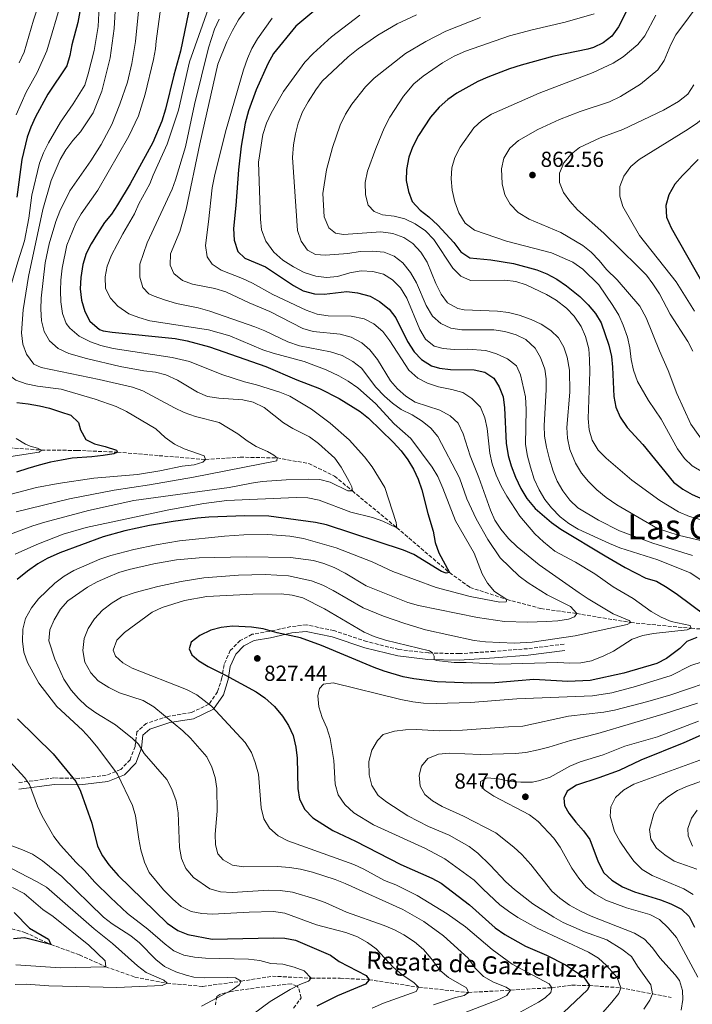
# Model space of a CAD drawing. Units: metres. Extents: x 658350 to 661810, y 4741820 to 4744212.
# Drawn here: x 660289 to 660599, y 4742744 to 4743197 of the extents above; entities that cross this region are included whole.
import ezdxf
from ezdxf.enums import TextEntityAlignment as Align

# ---------------------------------------------------------------- set-up
doc = ezdxf.new("R2010")
doc.units = ezdxf.units.M
doc.header["$MEASUREMENT"] = 0
doc.linetypes.add('DGN Style 3', pattern=[2.435891, 1.739922, -0.695969])
for name, color, linetype, lineweight in [('Acequia sin especificar', 4, 'Continuous', 0), ('Barranco lineal', 142, 'DGN Style 3', 13), ('Camino', 7, 'DGN Style 3', 0), ('Cota de punto acotado terreno', 7, 'Continuous', 0), ('Curva de nivel directora', 30, 'Continuous', 30), ('Curva de nivel intermedia', 30, 'Continuous', 0), ('Margen derecho', 7, 'Continuous', 0), ('Punto acotado terreno (símbolo)', 7, 'Continuous', 0), ('Texto de arroyo-regatas y barrancos', 142, 'Continuous', 0), ('Texto de Cauce (área) pequeño', 142, 'Continuous', 0), ('Texto de rotulación de espacio menor sin especificar', 7, 'Continuous', 0), ('Zona arbolada', 92, 'DGN Style 3', 0)]:
    doc.layers.add(name, color=color, linetype=linetype, lineweight=lineweight)
doc.styles.add('Style-Arial', font='arial.ttf')

# ---------------------------------------------------------------- blocks, each defined once
blk = doc.blocks.new('5PATER')
at = {"layer": 'Acequia sin especificar', "linetype": 'Continuous', "lineweight": 0}
h = blk.add_hatch(color=51, dxfattribs=at)
edge = h.paths.add_edge_path()
edge.add_ellipse((0, 0), major_axis=(-0.11, -0.111), ratio=0.999422, start_angle=0, end_angle=360)

msp = doc.modelspace()

# ---------------------------------------------------------------- linework, layer by layer
at = {"layer": 'Barranco lineal', "color": 142, "linetype": 'DGN Style 3', "lineweight": 13}
for points in [[(660217.08, 4742992.75, 757.75), (660240.22, 4742997.97, 760), (660267.64, 4743001.53, 765), (660281.64, 4743000, 768.24), (660298.88, 4742998.82, 770), (660315.28, 4742998.66, 772.11), (660333.94, 4742997.84, 775), (660353.09, 4742996.24, 777.67), (660374.47, 4742994.49, 780), (660390.37, 4742995.53, 782.11), (660407.42, 4742995.19, 785), (660422.04, 4742992.64, 786.69), (660433.89, 4742986.79, 788.85), (660442.11, 4742980, 790), (660462.57, 4742963.07, 795), (660486.81, 4742942.37, 800), (660496.25, 4742935.59, 802.47), (660513.24, 4742929.98, 805), (660528.95, 4742925.8, 808.08), (660545.43, 4742923.5, 810), (660570.4, 4742919.39, 815), (660598.15, 4742916.71, 820), (660611.74, 4742915.78, 825), (660615.66, 4742914.91, 825.72)], [(660285.16, 4742778.33, 772.74), (660291.26, 4742776.63, 773.38), (660303.24, 4742771.05, 775), (660316.4, 4742766.27, 777.72), (660328.5, 4742760.81, 780), (660341.92, 4742756.04, 783.03), (660356.75, 4742753.2, 785), (660373.19, 4742751.76, 787.93), (660390.87, 4742754.13, 790), (660405.24, 4742756.47, 792.52), (660423.17, 4742755.51, 795), (660436.53, 4742755.49, 797.82), (660449.78, 4742754.85, 800), (660472.63, 4742751.4, 805), (660495.56, 4742748.94, 810), (660533.98, 4742751.15, 820), (660543.13, 4742752.32, 822.93), (660551.26, 4742752.11, 825), (660565.76, 4742751.13, 830), (660580.34, 4742748.36, 835), (660588.97, 4742746.69, 838.55)]]:
    msp.add_polyline3d(points, dxfattribs=at)
at = {"layer": 'Camino', "color": 7, "linetype": 'DGN Style 3', "lineweight": 0}
msp.add_polyline3d([(660539.6, 4742909.46, 816.93), (660522.81, 4742907.33, 817.2), (660507.44, 4742906.1, 818.06), (660491.3, 4742905.04, 819.31), (660477.14, 4742905.35, 820.44), (660463.55, 4742906.93, 821.04), (660448.75, 4742910.61, 821.11), (660433.61, 4742915.64, 821.97), (660421.04, 4742918.29, 823.53), (660413.74, 4742917.51, 824.52), (660403.86, 4742915.32, 825.54), (660395.96, 4742913.95, 826.34), (660390.35, 4742911.15, 826.4), (660385.87, 4742906.51, 826.58), (660382.98, 4742899.97, 825.78), (660382.01, 4742893.87, 824.62), (660379.99, 4742887.46, 822.27), (660376.05, 4742881.8, 820.04), (660367.98, 4742877.92, 817.62), (660357.19, 4742876.16, 815.07), (660347.17, 4742872.9, 813.01), (660342.82, 4742869, 811.1), (660341.99, 4742862.29, 809.63), (660339.7, 4742856.18, 807.7), (660335.43, 4742851.68, 805.76), (660328.64, 4742849, 803.85), (660316.31, 4742847.59, 800.56), (660304.65, 4742847.78, 798.16), (660288.24, 4742845.65, 794.34)], dxfattribs=at)
at = {"layer": 'Curva de nivel directora', "color": 30, "linetype": 'Continuous', "lineweight": 30, "flags": 128}
for points, elevation in [([(660367.53, 4743204.86), (660362.93, 4743182.6), (660359.85, 4743171.59), (660356.09, 4743155.92), (660354.32, 4743150.39), (660350.24, 4743140.55), (660339.73, 4743121.42), (660333.91, 4743111.73), (660331.1, 4743107.54), (660327.97, 4743103.64), (660324.66, 4743098.55), (660321.74, 4743093.83), (660319.48, 4743089.38), (660317.97, 4743084.27), (660316.99, 4743078.32), (660316.66, 4743073.11), (660317.32, 4743067.81), (660318.83, 4743062.6), (660321.19, 4743058.22), (660325.66, 4743054.37), (660327.35, 4743053.77), (660331.39, 4743053.1), (660360.46, 4743050.23)], 800), ([(660425.22, 4743201.83), (660416.03, 4743194.15), (660405.79, 4743181.49), (660403.13, 4743176.7), (660397.72, 4743164.75), (660394.21, 4743155.04), (660392.72, 4743149.47), (660390.86, 4743138.8), (660389.67, 4743127.89), (660388.47, 4743111.43), (660387.28, 4743100.95), (660387.58, 4743095.53), (660389.39, 4743090.24), (660392.5, 4743087.16), (660402.01, 4743083.19), (660414.95, 4743074.57), (660419.37, 4743072.24), (660424.67, 4743070.79), (660429.11, 4743070.66), (660439.57, 4743071.8), (660444.53, 4743071.24), (660450.31, 4743069.74), (660454.63, 4743067.22), (660459.12, 4743063.75), (660462.19, 4743059.79), (660467.5, 4743048.89), (660470.51, 4743044.13), (660473.96, 4743040.53), (660478.61, 4743037.57), (660482.28, 4743036.51), (660487.26, 4743035.97), (660498.17, 4743035.79), (660503.04, 4743034.66), (660507.23, 4743031.91), (660509.73, 4743028.03), (660511.55, 4743023.31), (660512.2, 4743018.35), (660512.99, 4743001.94), (660513.86, 4742996.32), (660515.22, 4742991.5), (660517.25, 4742986.3), (660519.76, 4742981.14), (660522.53, 4742976.48), (660526.25, 4742971.97), (660533.8, 4742965.43), (660538.15, 4742962.45), (660558.49, 4742950.1), (660567.76, 4742944.76), (660577.34, 4742939.81), (660582.14, 4742938.38), (660587.11, 4742935.52), (660591.82, 4742932.35), (660604.42, 4742922.9)], 825), ([(660569.77, 4743203.77), (660564.73, 4743193.86), (660561.62, 4743189.57), (660557.69, 4743186.49), (660553.12, 4743184.26), (660550.63, 4743183.49), (660534.84, 4743180.27), (660519.84, 4743176.15), (660514.49, 4743174.47), (660504.48, 4743170.64), (660499.94, 4743168.55), (660490.19, 4743163.2), (660486.07, 4743160.37), (660482.15, 4743156.77), (660478.13, 4743152.23)], 850), ([(660316.54, 4743200.84), (660315.62, 4743195.74), (660312.84, 4743185.5), (660311.97, 4743180.52), (660310.5, 4743175.87), (660301.89, 4743162.84), (660296.11, 4743152.3), (660293.92, 4743147.62), (660292.25, 4743142.9), (660289.87, 4743132.66), (660287.55, 4743115.36)], 775), ([(660478.13, 4743152.23), (660472.54, 4743143.68), (660469.78, 4743138.4), (660468.07, 4743133.7), (660467.04, 4743128.11), (660466.84, 4743123), (660467.92, 4743117.94), (660469.71, 4743113.28), (660473.33, 4743109.36), (660477.31, 4743106.33), (660481.54, 4743102.38), (660488.8, 4743094.4), (660492.09, 4743090.07), (660496.28, 4743087.34), (660505.9, 4743086.52), (660516.38, 4743084.78), (660527.07, 4743081.92), (660531.67, 4743079.95), (660536.25, 4743077.5), (660540.76, 4743074.46), (660546.84, 4743069.56), (660550.7, 4743065.71), (660554.06, 4743061.78), (660556.64, 4743057.49), (660560.2, 4743047.2), (660561.42, 4743041.92), (660561.97, 4743036.95), (660562.49, 4743023.47), (660563.53, 4743018.57), (660565.41, 4743013.94), (660568.72, 4743009.26), (660575.96, 4743001.37), (660590.03, 4742984.08), (660594.26, 4742980.78), (660598.65, 4742978.38), (660603.58, 4742976.25)], 850), ([(660601.41, 4743132.61), (660594.17, 4743125.36), (660590.66, 4743121.27), (660587.8, 4743116.35), (660586.53, 4743111.5), (660586.74, 4743106.09), (660588.88, 4743101.2), (660611.29, 4743061.77)], 875), ([(660360.46, 4743050.23), (660366.05, 4743049.09), (660376.32, 4743046.41), (660402.26, 4743037.34), (660416.47, 4743031.24), (660426.89, 4743027.17), (660435.99, 4743022.53), (660445.64, 4743016.65), (660449.52, 4743013.49), (660460.91, 4743002.44), (660464.58, 4742998.43), (660467.63, 4742994.3), (660470.26, 4742990.02), (660472.35, 4742985.49), (660474.12, 4742980.56), (660476.81, 4742969.64), (660479.25, 4742961.54), (660480.3, 4742956.21), (660481.92, 4742951.48), (660486.81, 4742942.37), (660485.27, 4742942.15), (660483.1, 4742942.96), (660470.44, 4742950.68), (660465.72, 4742952.71), (660430.23, 4742964.43), (660425.07, 4742965.48), (660403.65, 4742968.37), (660392.55, 4742968.54), (660376.05, 4742967.87), (660370.81, 4742967.38), (660359.54, 4742965.99), (660348.69, 4742964.08), (660337.26, 4742961.68), (660327.25, 4742958.82), (660307.32, 4742951.48), (660301.54, 4742948.83), (660297.19, 4742946.37), (660292.45, 4742943.04), (660287.75, 4742939.23)], 800), ([(660287.55, 4743020.73), (660292.77, 4743020.1), (660297.97, 4743019.27), (660302.52, 4743018.13), (660307.62, 4743016.51), (660312.38, 4743014.84), (660315.93, 4743011.52), (660316.81, 4743008.16), (660319.38, 4743003.62), (660323.34, 4743001.66), (660328.22, 4743000.46), (660333.45, 4742998.75), (660333.94, 4742997.84), (660332.29, 4742997.13), (660327.36, 4742996.25), (660322.11, 4742995.73), (660313.09, 4742995.03), (660308.09, 4742994.22), (660302.99, 4742993.24), (660297.87, 4742991.86), (660292.63, 4742990.35), (660287.4, 4742988.64)], 775), ([(660567.19, 4742896.05), (660551.62, 4742892.7), (660541.31, 4742892.18), (660525.63, 4742893.11), (660518.47, 4742892.54), (660507.71, 4742891.64), (660497.12, 4742891.38), (660481.23, 4742892.05), (660470.43, 4742893.41), (660465.54, 4742894.44), (660456.77, 4742896.98), (660452.08, 4742898.69), (660427.91, 4742908.87), (660418.14, 4742912.34), (660407.41, 4742914.59), (660401.02, 4742916.52), (660395.56, 4742917.3), (660386.86, 4742917.77), (660381.65, 4742917.15), (660376.83, 4742915.81), (660371.82, 4742913.39), (660367.88, 4742910.34), (660366.98, 4742907.26), (660368.17, 4742904.54), (660371.33, 4742901.76), (660375.63, 4742899.2), (660383.73, 4742895.17), (660397.74, 4742887.5), (660401.83, 4742884.63), (660406.29, 4742880.65), (660409.94, 4742876.27), (660412.7, 4742871.87), (660414.8, 4742867.33), (660416.12, 4742861.99), (660416.71, 4742856.96), (660416.91, 4742842.87), (660417.81, 4742837.96), (660420.15, 4742833.22), (660423.9, 4742829.39), (660433.06, 4742823.6), (660443.61, 4742818.7), (660464.44, 4742807.92), (660478.66, 4742801.67), (660483.05, 4742799.28), (660496.06, 4742789.32), (660507.92, 4742778.76), (660512.3, 4742775.68), (660521.92, 4742770.31), (660531.47, 4742766.22), (660540.2, 4742761.73), (660548.64, 4742756.18), (660551.26, 4742752.11), (660550.42, 4742750.2), (660539.32, 4742739.7)], 825), ([(660600.76, 4742912.43), (660596.09, 4742910.66), (660593.01, 4742907.48), (660586.73, 4742902.8), (660582.27, 4742900.54), (660567.19, 4742896.05)], 825), ([(660287.91, 4742875.08), (660304.26, 4742858.97), (660314.73, 4742846.13), (660316.9, 4742841.62), (660322.06, 4742826.89), (660324.72, 4742816.43), (660327.03, 4742811.87), (660329.87, 4742807.76), (660334.15, 4742802.83), (660356.75, 4742780.93), (660361.64, 4742777.56), (660366.28, 4742775.68), (660377.55, 4742773.46), (660405.76, 4742774.17), (660411.03, 4742773.97), (660415.96, 4742773.09), (660432.02, 4742766.16), (660436.07, 4742763.23), (660448.49, 4742756.81), (660449.78, 4742754.85), (660448.18, 4742752.78), (660435.25, 4742747.4), (660425.75, 4742742.7)], 800), ([(660609.41, 4742870.37), (660594.84, 4742863.97), (660575.03, 4742856.02), (660565.05, 4742851.27), (660555.62, 4742847.79), (660545.36, 4742844.52), (660541.08, 4742841.63), (660539.54, 4742838.53), (660539.82, 4742835.16), (660541.78, 4742831.62), (660544.96, 4742827.45), (660548.62, 4742823.49), (660551.53, 4742819.42), (660555.31, 4742809.2), (660558, 4742804.15), (660561.6, 4742800.69), (660566.51, 4742797.69), (660572.01, 4742795.35), (660583.96, 4742791.63), (660588.85, 4742789.8), (660593.63, 4742787.41), (660597.24, 4742783.96), (660599.76, 4742779.02)], 850), ([(660286.32, 4742785.87), (660293.43, 4742778.6), (660302.2, 4742773.54), (660303.24, 4742771.05), (660291.02, 4742774.08), (660286.04, 4742773.62)], 775)]:
    msp.add_lwpolyline(points, dxfattribs=dict(at, elevation=elevation))
at = {"layer": 'Curva de nivel intermedia', "color": 30, "linetype": 'Continuous', "lineweight": 0, "flags": 128}
for points, elevation in [([(660302.81, 4743219.85), (660295.21, 4743196.89), (660290.84, 4743182.12), (660288.67, 4743177.2)], 765), ([(660325.73, 4743209.41), (660325.05, 4743193.92), (660323.1, 4743182.96), (660320.41, 4743172.13), (660318.82, 4743166.97), (660313.49, 4743158.25), (660307.66, 4743149.87), (660302.14, 4743140.39), (660299.82, 4743135.7), (660297.98, 4743131.05), (660294.46, 4743116.28), (660293.04, 4743105.63), (660291.06, 4743095.16), (660287.94, 4743085.51), (660285.15, 4743075.55), (660281.45, 4743059.1), (660279.87, 4743048.58), (660279.79, 4743043.58), (660280.85, 4743038.02), (660283.38, 4743033.84), (660287.13, 4743031.08), (660291.83, 4743029.37)], 780), ([(660308.3, 4743206.14), (660301.34, 4743182.75), (660296.91, 4743172.71), (660291.86, 4743163.65), (660287.27, 4743153.33)], 770), ([(660603.29, 4743206.58), (660591.04, 4743190.08), (660588.77, 4743185.62), (660585.7, 4743178.26), (660582.79, 4743173.95), (660574.77, 4743167.32), (660565.56, 4743161.67), (660560.59, 4743159.25), (660547.05, 4743154.74), (660537.45, 4743151.09), (660527.57, 4743146.47), (660518.61, 4743141.4), (660514.62, 4743137.87), (660511.89, 4743133.24), (660510.76, 4743128.37), (660511.16, 4743121.52), (660512.27, 4743116.37), (660514.78, 4743112.05), (660518.47, 4743108.3), (660523.52, 4743105.24), (660538.14, 4743098.98), (660548.29, 4743093.13)], 860), ([(660343.73, 4743202.52), (660342.27, 4743187.05), (660340.5, 4743176.86), (660338.52, 4743168.3), (660335.02, 4743158.13), (660331.27, 4743148.8), (660326.43, 4743139.62), (660321.58, 4743132), (660311.99, 4743118.28), (660307.4, 4743108.9), (660305.48, 4743104.12), (660302.47, 4743093.88), (660300.62, 4743085.03), (660298.76, 4743068.86), (660298.56, 4743063.66), (660298.89, 4743058.3), (660300.08, 4743053.45), (660302.66, 4743049.13), (660306.57, 4743045.63), (660311.45, 4743043.3), (660319.6, 4743040.97), (660335.18, 4743037.35), (660346.11, 4743035.32), (660351.36, 4743034.69), (660356.21, 4743033.47), (660361.6, 4743031.09), (660370.82, 4743025.55), (660375.39, 4743023.53), (660380.6, 4743022.66), (660391.58, 4743022.04), (660396.44, 4743020.91), (660401.51, 4743018.46), (660410.37, 4743011.32), (660414.66, 4743008.74), (660422.39, 4743004.93), (660426.49, 4743001.89), (660434, 4742995.11), (660436.87, 4742990.93), (660440.63, 4742984.29), (660441.87, 4742981.86), (660442.11, 4742980), (660440.03, 4742980.05), (660431.89, 4742983.99), (660427.04, 4742985.21), (660421.87, 4742985.43), (660411.61, 4742985.15), (660400.62, 4742984.28), (660395.58, 4742983.59), (660385.42, 4742981.57), (660341.39, 4742975.56), (660320.51, 4742970.96), (660300.41, 4742965.67), (660294.95, 4742963.97), (660276.14, 4742957)], 790), ([(660333.01, 4743203.57), (660332.4, 4743193.01), (660330.56, 4743179.55), (660326.74, 4743164.16), (660322.66, 4743154.11), (660316.87, 4743145.43), (660313.26, 4743141.36), (660310.13, 4743137.19), (660307.56, 4743132.72), (660303.42, 4743123), (660299.47, 4743109.69), (660292.89, 4743078.84), (660290.53, 4743063.5), (660289.71, 4743052.89), (660290.27, 4743047.61), (660292.02, 4743042.94), (660295.42, 4743038.4), (660298.76, 4743036.91), (660325.49, 4743031.39), (660340.89, 4743027.75), (660345.61, 4743026.09), (660360.1, 4743018.23)], 785), ([(660324.87, 4742861.65), (660321.16, 4742866.09), (660317.79, 4742869.79), (660306, 4742880.67), (660297.61, 4742891.48), (660292.47, 4742900.95), (660290.8, 4742905.79), (660290.14, 4742910.74), (660290.28, 4742916.37), (660291.6, 4742921.19), (660294.25, 4742926.21), (660297.51, 4742930.37), (660305.1, 4742937.59), (660309.33, 4742940.78), (660313.84, 4742943.31), (660325.79, 4742948.55), (660330.86, 4742950.25), (660341.36, 4742953.06), (660351.79, 4742955.22), (660362.41, 4742957.01), (660383.2, 4742959.22), (660392.09, 4742959.78), (660403.16, 4742959.96), (660413.34, 4742959.19), (660419.64, 4742958.08), (660434.67, 4742953.75), (660451.27, 4742947.3), (660460.75, 4742942.86), (660480.69, 4742935.53), (660496.4, 4742931.37), (660510, 4742928.74), (660512.95, 4742928.85), (660513.24, 4742929.98), (660507.62, 4742933.69), (660504.3, 4742937.45), (660501.81, 4742941.79), (660498.23, 4742951.4), (660489.62, 4742966.18), (660483.77, 4742981.35), (660481.43, 4742986.58), (660478.89, 4742990.89), (660469, 4743004.12), (660461.4, 4743010.86), (660452.69, 4743020.32), (660444.58, 4743027.46), (660440.16, 4743030.57), (660435.8, 4743033.01), (660430, 4743035.72), (660419.87, 4743039.62), (660405.54, 4743043.45), (660400.8, 4743045.03), (660385.72, 4743051.39), (660375.86, 4743054.15), (660348.8, 4743058.42), (660343.79, 4743059.82), (660339.14, 4743061.66), (660334.02, 4743065.05), (660330.65, 4743068.74), (660328.38, 4743073.27), (660328.18, 4743078.7), (660329.21, 4743083.6), (660331.2, 4743088.54), (660336.31, 4743098.42), (660341.72, 4743107.71), (660343.77, 4743112.27), (660348.73, 4743121.47), (660350.3, 4743125.5), (660356.83, 4743139.67), (660362, 4743155.41), (660367, 4743177.63), (660375.64, 4743201.97)], 805), ([(660353.92, 4743202.95), (660351.67, 4743187.17), (660351.46, 4743183.6), (660350.54, 4743178.68), (660346.61, 4743162.79), (660343.56, 4743152.87), (660339.11, 4743143.39), (660324.92, 4743118.58), (660317.17, 4743107.7), (660314.71, 4743103.34), (660310.58, 4743093.26), (660308.43, 4743082.66), (660307.88, 4743077.11), (660307.64, 4743072.12), (660307.83, 4743067.1), (660308.52, 4743061.8), (660310.23, 4743057.11), (660311.93, 4743055.05), (660316.31, 4743051.3), (660321.51, 4743048.7), (660326.22, 4743047.02), (660331.87, 4743045.6), (660359.06, 4743041.51), (660367.12, 4743039.64), (660381.96, 4743033.6), (660392.48, 4743030.21), (660397.89, 4743028.87), (660408.65, 4743025.55), (660413.27, 4743023.64), (660423.22, 4743017.67), (660431.88, 4743011.22), (660440.66, 4743003.61), (660447.66, 4742995.65), (660451.16, 4742991.08), (660457.04, 4742981.52), (660462.22, 4742965.46), (660462.57, 4742963.07), (660456.11, 4742966.05), (660451.41, 4742967.76), (660441.34, 4742970.27), (660426.75, 4742975.82), (660421.52, 4742976.87), (660416.28, 4742977.04), (660384.28, 4742975.58)], 795), ([(660378.85, 4742847.97), (660377.39, 4742852.75), (660375.04, 4742857.56), (660367.6, 4742866.16), (660363.93, 4742869.56), (660350.63, 4742880.51), (660345.77, 4742883.43), (660334.9, 4742886.98), (660329.85, 4742889.46), (660325.07, 4742892.53), (660321.62, 4742896.14), (660318.88, 4742901.06), (660318, 4742906.47), (660318.55, 4742911.99), (660320.39, 4742916.63), (660323.25, 4742921.15), (660327.02, 4742925.12), (660331.4, 4742928.53), (660335.72, 4742931.05), (660342.05, 4742933.23), (660352.44, 4742936.02), (660363.17, 4742938.26), (660373.72, 4742940.04), (660389.67, 4742941.13), (660401.97, 4742941.48), (660412.71, 4742940.83), (660423.29, 4742938.56), (660428.53, 4742936.52), (660433.23, 4742934.16), (660447.12, 4742926.09), (660456.43, 4742922.34), (660466.2, 4742918.94), (660475.85, 4742916.07), (660498.27, 4742911.08), (660503.39, 4742910.5), (660516.59, 4742909.85), (660524.96, 4742910.4), (660544.66, 4742913.2), (660568.72, 4742918.48), (660570.4, 4742919.39), (660569.67, 4742920.39), (660562.25, 4742923.43), (660550.66, 4742930.31), (660546.52, 4742933.11), (660528.18, 4742945.99), (660518.07, 4742954.26), (660514.08, 4742958.09), (660510.47, 4742962.36), (660507.73, 4742966.55), (660505.69, 4742971.18), (660500.36, 4742986.15), (660496.39, 4742996.14), (660493.09, 4743006.31), (660490.76, 4743011.15), (660487.16, 4743014.61), (660482.42, 4743017.2), (660471.05, 4743020.9), (660466.7, 4743023.65), (660462.95, 4743026.99), (660459.64, 4743030.73), (660453.61, 4743040.56), (660450.16, 4743044.93), (660446.39, 4743048.2), (660441.48, 4743050.85), (660436.4, 4743052.24), (660424.11, 4743053.41), (660419.32, 4743054.86), (660404.07, 4743062.64), (660394.63, 4743066.67), (660383.81, 4743071.79), (660378.75, 4743073.3), (660368.48, 4743075.18), (660363.89, 4743076.9), (660359.81, 4743080.18), (660358.12, 4743084.07), (660358.35, 4743089.24), (660362.62, 4743099.53), (660365.48, 4743109.78), (660371.77, 4743139.95), (660380.2, 4743176.63), (660384.33, 4743186.96), (660386.83, 4743192.13), (660389.63, 4743197), (660394.86, 4743204.16)], 815), ([(660356.7, 4742847.08), (660346.18, 4742859.06), (660343.62, 4742863.31), (660340.88, 4742866.01), (660332.93, 4742872.28), (660323.92, 4742877.81), (660319.56, 4742880.88), (660315.87, 4742884.45), (660312.56, 4742888.2), (660309.25, 4742893.32), (660305.06, 4742902.43), (660302.29, 4742910.92), (660302.8, 4742915.98), (660304.74, 4742920.59), (660307.69, 4742925.47), (660311.09, 4742929.44), (660320.11, 4742935.68), (660324.49, 4742938.1), (660329.39, 4742940.28), (660334.52, 4742942.36), (660339.32, 4742943.75), (660350.62, 4742946.4), (660361.1, 4742948.25), (660371.59, 4742949.17), (660393.23, 4742949.61), (660413.67, 4742949.32), (660424.13, 4742948.02), (660428.91, 4742946.56), (660433.68, 4742944.67), (660438.75, 4742942.06), (660448.41, 4742936.28), (660467.72, 4742928.56), (660472.54, 4742927.23), (660499.73, 4742921.63), (660512.14, 4742919.78), (660522.84, 4742919.59), (660531.74, 4742919.85), (660536.78, 4742920.11), (660541.7, 4742920.99), (660544.46, 4742921.98), (660545.43, 4742923.5), (660542.64, 4742926.71), (660531.87, 4742932.07), (660523, 4742937.73), (660518.92, 4742940.7), (660510.18, 4742949.16), (660504.51, 4742957.64), (660499.13, 4742967.09), (660494.79, 4742976.33), (660491.4, 4742986.07), (660481.41, 4743005.02), (660478.31, 4743008.95), (660474.24, 4743012.19), (660469.59, 4743015.07), (660464.65, 4743017.47), (660460.58, 4743020.36), (660456.83, 4743023.68), (660452.97, 4743027.75), (660446.24, 4743036.55), (660442.29, 4743039.62), (660437.38, 4743042.4), (660432.02, 4743044.11), (660417.8, 4743046.9), (660412.3, 4743048.74), (660401.82, 4743053.81), (660397.17, 4743055.64), (660376.48, 4743062.86), (660371.14, 4743064.41), (660361.07, 4743066.41), (660355.56, 4743067.97), (660350.85, 4743069.65), (660348.4, 4743070.87), (660345.57, 4743073.73), (660344.14, 4743078.51), (660344.19, 4743084.46), (660347.5, 4743094.23), (660359.15, 4743118.95), (660360.57, 4743123.31), (660365.18, 4743138.54), (660369.4, 4743158.03), (660375.81, 4743184.06), (660378.56, 4743192.76), (660380.77, 4743197.39)], 810), ([(660405.15, 4743197.72), (660398.35, 4743188.2), (660395.83, 4743183.88), (660393.73, 4743179.28), (660391.94, 4743173.92), (660383.59, 4743145.37), (660378.62, 4743124.98), (660377.47, 4743119.64), (660375.9, 4743104), (660374.41, 4743093.07), (660375.17, 4743087.9), (660377.53, 4743084.5), (660381.62, 4743081.63), (660391.56, 4743077.88), (660396.09, 4743075.77), (660405.52, 4743070.53), (660420.86, 4743063.31), (660425.93, 4743061.49), (660430.88, 4743060.74), (660441.61, 4743060.5), (660447.6, 4743059.34), (660452, 4743056.97), (660456.07, 4743053.39), (660459.37, 4743049.22), (660468.04, 4743035.69), (660472.27, 4743031.96), (660476.73, 4743029.68), (660481.79, 4743027.89), (660487.9, 4743026.75), (660492.99, 4743025.33), (660497.19, 4743022.63), (660501.07, 4743018.54), (660503.05, 4743013.72), (660504.15, 4743008.78), (660505.48, 4742997.37), (660506.55, 4742992.48), (660508.38, 4742987.27), (660510.62, 4742982.22), (660513.27, 4742977.52), (660519.27, 4742968.33), (660526.11, 4742960.23), (660530.1, 4742956.53), (660535.43, 4742952.28), (660544.86, 4742947.14), (660553.85, 4742941.75), (660562.27, 4742935.78), (660571.51, 4742930.43), (660579.67, 4742924.48), (660584.34, 4742921.79), (660588.98, 4742919.91), (660597.74, 4742917.95), (660598.15, 4742916.71), (660596.37, 4742916.06), (660580.8, 4742914.36), (660575.86, 4742913.45), (660570.96, 4742911.79), (660562.39, 4742906.24), (660557.92, 4742903.97), (660552.28, 4742901.81), (660547.39, 4742900.75), (660542.22, 4742900.64), (660536.68, 4742900.97), (660509.82, 4742900.25), (660494.44, 4742901.01), (660488.94, 4742900.93), (660480.87, 4742901.95), (660479.77, 4742902.34), (660479.72, 4742903.81), (660479, 4742905.46), (660477.59, 4742906.3), (660457.3, 4742911.33), (660452.07, 4742912.95), (660447.51, 4742915.01), (660429.19, 4742925.69), (660419.23, 4742930.71), (660414.39, 4742931.95), (660409.28, 4742932.58), (660396.2, 4742932.52), (660375.02, 4742931.34), (660364.72, 4742929.47), (660354.41, 4742926.36), (660349.89, 4742924.22), (660337.1, 4742914.82), (660333.61, 4742911.27), (660331.91, 4742906.7), (660333.03, 4742903.91), (660336.34, 4742900.77), (660340.72, 4742898.37), (660365.75, 4742888.48), (660370.45, 4742886.09), (660377.17, 4742880.78), (660392.73, 4742864.11), (660395.66, 4742859.58), (660397.39, 4742854.89), (660398.82, 4742849.48), (660400.16, 4742834.05), (660401.37, 4742828.93), (660403.93, 4742824.64), (660407.88, 4742821.07), (660412.37, 4742818.76)], 820), ([(660445.61, 4743199.11), (660432.48, 4743189.26), (660424.02, 4743181.52), (660420.22, 4743177.5), (660410.39, 4743164.04), (660404.65, 4743153.98), (660402.59, 4743149.43), (660400.83, 4743144.25), (660398.87, 4743131.49), (660399.81, 4743105.24), (660400.24, 4743100.26), (660402.28, 4743095.03), (660405.94, 4743090.03), (660410.13, 4743086.34), (660414.95, 4743083.16), (660419.91, 4743080.62), (660425.24, 4743078.91), (660430.21, 4743078.31), (660435.27, 4743078.8), (660440.88, 4743080.51), (660446.08, 4743081.36), (660451.49, 4743081.07), (660456.37, 4743079.84), (660460.65, 4743077.25), (660464.23, 4743073.61), (660467.11, 4743068.85), (660473.21, 4743054.44), (660475.85, 4743049.86), (660479.74, 4743046.72), (660483.97, 4743045.56), (660488.95, 4743045.11), (660495.07, 4743045.31), (660503.56, 4743044.63), (660508.46, 4743043.13), (660513.53, 4743040.86), (660517.72, 4743037.62), (660519.59, 4743033.42), (660521.89, 4743023.37), (660522.2, 4743017.44), (660521.78, 4743001.42), (660522.77, 4742995.95), (660524.15, 4742990.95), (660525.9, 4742985.47), (660528.1, 4742980.46), (660530.73, 4742976.13), (660533.89, 4742972.26), (660537.86, 4742968.08), (660541.81, 4742965.02), (660546.07, 4742962.32), (660560.47, 4742955.84), (660565.25, 4742953.81), (660582.75, 4742948.2), (660597.75, 4742942.26), (660602.54, 4742939.1)], 830), ([(660471.63, 4743199.29), (660462.8, 4743195.12), (660453.84, 4743190), (660444.74, 4743183.64), (660440.17, 4743180.02), (660428.25, 4743168.72), (660425.23, 4743164.74), (660421.79, 4743159.2), (660419.07, 4743154.59), (660417.19, 4743149.36), (660415.91, 4743144.53), (660414.99, 4743139.42), (660414.56, 4743133.53), (660416.8, 4743099.95), (660418.56, 4743095.05), (660421.41, 4743090.95), (660425.14, 4743088.95), (660429.66, 4743088.62), (660439.99, 4743089.4), (660445.72, 4743090.24), (660451.34, 4743090.42), (660456.69, 4743089.99), (660461.31, 4743088.09), (660465.33, 4743085.02), (660468.85, 4743080.57), (660471.69, 4743075.84), (660476.09, 4743065.38), (660479.07, 4743060.58), (660482.85, 4743057.07), (660487.41, 4743055), (660492.56, 4743054.28), (660507.32, 4743054.2), (660512.32, 4743053.46), (660517.49, 4743051.98), (660521.98, 4743049.8), (660526.32, 4743045.81), (660528.77, 4743041.46), (660530.79, 4743036.04), (660531.32, 4743031.58), (660531.4, 4743026.58), (660530.51, 4743010.22), (660530.66, 4743005.22), (660531.54, 4743000.16), (660532.97, 4742994.63), (660534.63, 4742989.13), (660536.44, 4742984.47), (660538.98, 4742980.04), (660542.21, 4742975.74), (660546.01, 4742972.28), (660555.4, 4742966.55), (660565.19, 4742961.68), (660580.53, 4742955.89), (660598.79, 4742950.24)], 835), ([(660501.12, 4743198.11), (660485.1, 4743191.79), (660475.93, 4743187.04), (660466.52, 4743181.45), (660452.08, 4743170.15), (660448.15, 4743166.16), (660441.78, 4743158.12), (660438.92, 4743153.54), (660436.53, 4743148.55), (660432.93, 4743138.2), (660430.11, 4743127.86), (660428.53, 4743117.01), (660429.16, 4743106.26), (660431.32, 4743101.27), (660434.27, 4743098.72), (660438.01, 4743098.1), (660455.27, 4743099.37), (660460.73, 4743098.58), (660465.87, 4743096.8), (660469.99, 4743093.98), (660473.65, 4743090.05), (660476.52, 4743085.45), (660480.58, 4743075.53), (660482.93, 4743070.72)], 840), ([(660553.52, 4743199.71), (660540.13, 4743195.9), (660524.87, 4743192.46), (660514.46, 4743189.67), (660494.15, 4743182.58), (660488.94, 4743180.31), (660483.6, 4743177.15), (660474.69, 4743171.05), (660470.37, 4743167.47), (660465.62, 4743161.83), (660459.29, 4743152.19), (660456.74, 4743147.14), (660452.95, 4743137.82), (660449.12, 4743127.31), (660448.03, 4743122.13), (660448.08, 4743116.44), (660449.42, 4743111.63), (660452.11, 4743108.68), (660456.03, 4743107.21), (660461.42, 4743106.62), (660466.25, 4743105.37), (660471.08, 4743103), (660475.72, 4743099.86), (660479.67, 4743095.77)], 845), ([(660581.88, 4743199.22), (660576.78, 4743189.7), (660573.66, 4743185.71), (660566.84, 4743180.01), (660562.29, 4743177.08), (660553.02, 4743172.69), (660528.1, 4743163.2), (660506.24, 4743153.55), (660501.66, 4743150.72), (660497.99, 4743147.32), (660491.76, 4743138.4), (660489.37, 4743133.65), (660487.9, 4743128.82), (660487.56, 4743123.82), (660488.13, 4743118.53), (660489.28, 4743113.14), (660491.15, 4743108.12), (660494.05, 4743103.41), (660498.38, 4743100.14), (660513.07, 4743095.08), (660533.9, 4743089.65)], 855), ([(660622.44, 4743199.44), (660619.52, 4743195.38), (660615.26, 4743186.78), (660613.74, 4743181.68), (660612.85, 4743171.24), (660612.97, 4743166.14), (660611.97, 4743161.25), (660609.25, 4743157.06), (660605.84, 4743153.4), (660601.05, 4743149.62), (660596.81, 4743146.67), (660574.15, 4743132.64)], 870), ([(660599.41, 4743167.1), (660596.59, 4743162.85), (660592.31, 4743159.46), (660585.39, 4743155.34), (660566.63, 4743146.45), (660556.28, 4743142.7), (660546.77, 4743138.17), (660542.82, 4743135.1), (660539.44, 4743131.1), (660537.48, 4743126.34), (660537.54, 4743122.03), (660539.41, 4743117.5), (660542.29, 4743113.41), (660545.74, 4743109.57), (660557.91, 4743098.68), (660573.63, 4743083.38), (660577.53, 4743079.41), (660580.47, 4743075.36), (660583.57, 4743070.75), (660588.52, 4743061.42), (660596.68, 4743048.78), (660598.97, 4743044.33)], 865), ([(660574.15, 4743132.64), (660570.3, 4743129.45), (660567.11, 4743124.95), (660565.25, 4743120.31), (660565.28, 4743115.75), (660566.7, 4743110.96), (660574.34, 4743097.61), (660591.21, 4743076.36), (660599.74, 4743062.86)], 870), ([(660479.67, 4743095.77), (660488.38, 4743082.62), (660492, 4743078.96), (660496.58, 4743076.94), (660512.32, 4743077.06), (660517.35, 4743076.45), (660522.14, 4743075), (660531.54, 4743070.51), (660536.01, 4743067.81), (660540.81, 4743064.12), (660544.28, 4743060.52), (660547.53, 4743055.82), (660549.48, 4743051.22), (660550.98, 4743045.47), (660551.4, 4743040.49), (660551.41, 4743034.89), (660550.71, 4743013.3), (660551.13, 4743008.15), (660552.53, 4743003.35), (660555.36, 4742998.82), (660558.94, 4742995.03), (660570.79, 4742984.96), (660583.74, 4742975.64), (660592.3, 4742970.42), (660597.44, 4742968.3), (660602.31, 4742966.84)], 845), ([(660548.29, 4743093.13), (660552.16, 4743089.97), (660555.84, 4743086.08), (660559.17, 4743082.05), (660564.03, 4743077.29), (660574.49, 4743065.07), (660577.43, 4743059.78), (660583.5, 4743044.6), (660587.63, 4743035.42), (660591.54, 4743024.88), (660598.02, 4743010.74), (660604, 4743002.28)], 860), ([(660533.9, 4743089.65), (660543.63, 4743085.37), (660548.25, 4743082.22), (660555.65, 4743074.9), (660562.12, 4743065.44), (660564.79, 4743060.95), (660566.87, 4743056.41), (660568.78, 4743050.86), (660569.92, 4743045.99), (660570.55, 4743040.57), (660571.56, 4743035.67), (660573.44, 4743030.35), (660578.48, 4743021.69), (660584.4, 4743012.99), (660591.88, 4742999.46), (660595.07, 4742994.99), (660598.65, 4742991.51), (660603.49, 4742988.62)], 855), ([(660482.93, 4743070.72), (660485.97, 4743066.72), (660490.68, 4743064.09), (660493.67, 4743063.47), (660508.91, 4743062.82), (660514.03, 4743062.19), (660518.87, 4743060.93), (660524.45, 4743058.99), (660529.05, 4743056.76), (660533.46, 4743053.96), (660537.06, 4743050.5), (660539.49, 4743046.29), (660541.09, 4743041.55), (660542.19, 4743035.71), (660542.27, 4743025.49), (660540.88, 4743009.25), (660541.12, 4743004.25), (660542.22, 4742999.04), (660544.9, 4742992.86), (660547.64, 4742988.15), (660550.86, 4742984.33), (660554.7, 4742980.44), (660558.93, 4742977.01), (660563.88, 4742973.55), (660582.59, 4742962.72), (660592.23, 4742959.63), (660607.65, 4742955.89)], 840), ([(660291.83, 4743029.37), (660297.03, 4743028.28), (660307.95, 4743026.86), (660323.66, 4743022.24), (660333.36, 4743018.85), (660337.98, 4743016.66), (660351.5, 4743008.67), (660355.9, 4743004.56), (660360.13, 4743001.52), (660364.62, 4742999.33), (660373.85, 4742996.21), (660374.47, 4742994.49), (660373.14, 4742993.22), (660369.27, 4742991.99), (660363.66, 4742991.39), (660353.35, 4742989.23), (660343.19, 4742987.5), (660323, 4742985.83), (660306.64, 4742983.44), (660296.63, 4742981.6), (660282.05, 4742977.69)], 780), ([(660360.1, 4743018.23), (660364.62, 4743016.1), (660369.82, 4743014.3), (660380.75, 4743011.47), (660389.36, 4743006.38), (660393.57, 4743003.13), (660397.82, 4743000.5), (660402.96, 4742998.21), (660405.89, 4742996.44), (660407.42, 4742995.19), (660407.3, 4742993.93), (660368.89, 4742986.38), (660348.69, 4742982.76), (660332.39, 4742980.32), (660311.75, 4742976.36), (660287.23, 4742970.45)], 785), ([(660287.26, 4743004.21), (660291.5, 4743001.55), (660293.62, 4743000.6), (660297.1, 4742999.74), (660298.88, 4742998.82), (660297.83, 4742997.83), (660284.84, 4742995.93)], 770), ([(660384.28, 4742975.58), (660373.68, 4742974.16), (660357.57, 4742971.32), (660319.44, 4742963.09), (660308.88, 4742960.11), (660296.7, 4742955.39), (660286.82, 4742950.83)], 795), ([(660603.21, 4742901.29), (660597.95, 4742899.55), (660588.94, 4742894.94), (660572.45, 4742889.86), (660561.57, 4742886.93), (660552.74, 4742885.58), (660517.93, 4742884.26), (660496.5, 4742882.57), (660480.66, 4742882.11), (660474.93, 4742882.29), (660469.96, 4742882.86), (660464.41, 4742883.97)], 830), ([(660612.36, 4742894.04), (660588.76, 4742886.06), (660578.2, 4742882.97), (660562.77, 4742878.97), (660557.86, 4742878.04), (660541.6, 4742876.19), (660520.6, 4742871.62), (660513.96, 4742871.34), (660492.76, 4742869.79), (660482.05, 4742869.53), (660471.63, 4742870.09), (660466.6, 4742869.97), (660461.43, 4742869.29), (660456.22, 4742867.78), (660453.62, 4742865.08), (660451.12, 4742860.55), (660449.74, 4742855.36), (660449.84, 4742849.15), (660451.03, 4742844.3), (660454.04, 4742839.76), (660457.96, 4742836.65), (660467.65, 4742830.26), (660477.21, 4742825.38), (660486.66, 4742821.37), (660495.85, 4742816.15), (660499.83, 4742813.12), (660505.58, 4742807.56), (660512.79, 4742799.97), (660516.77, 4742796.4), (660525.22, 4742789.72), (660534.84, 4742783.63), (660539.24, 4742781.25), (660549.04, 4742776.93), (660559.27, 4742773.14), (660566.29, 4742768.86), (660570.61, 4742765.51), (660573.42, 4742761.03), (660579.63, 4742752.54), (660580.34, 4742748.36), (660579.15, 4742745.37), (660576.29, 4742741.27)], 835), ([(660464.41, 4742883.97), (660433.19, 4742891.6), (660428.83, 4742891.04), (660426.93, 4742889.03), (660426.14, 4742885.68), (660426.72, 4742880.47), (660428.14, 4742875.67), (660430.34, 4742870.83), (660431.87, 4742866.02), (660433.52, 4742855.86), (660434.24, 4742844.85), (660435.59, 4742840.04), (660438.66, 4742835.55), (660442.79, 4742831.64), (660451.9, 4742826.23), (660475.78, 4742815.27), (660484.66, 4742810.47), (660498.18, 4742800.73), (660502.37, 4742796.61), (660510.03, 4742789.41), (660513.98, 4742786.34), (660518.24, 4742783.55), (660527.25, 4742778.62), (660550.89, 4742767.5), (660555.48, 4742764.81), (660559.17, 4742761.43), (660564.04, 4742755.83), (660565.76, 4742751.13), (660564.83, 4742748.46), (660561.69, 4742744.56), (660551.02, 4742732.32)], 830), ([(660601.01, 4742882.25), (660586.21, 4742877.43), (660555.21, 4742868.23), (660542.54, 4742865.1), (660532.57, 4742861.96), (660527.71, 4742860.76), (660522.01, 4742859.56), (660517.04, 4742858.98), (660501.12, 4742858.53), (660486.73, 4742859.16), (660481.75, 4742858.75), (660476.91, 4742856.73), (660473.89, 4742853.23), (660472.79, 4742849.03), (660473.3, 4742844.06), (660475.45, 4742840.16), (660479.07, 4742837.23), (660483.39, 4742834.7), (660493.26, 4742830.12), (660508.13, 4742822.44), (660516.42, 4742815.86), (660520.1, 4742812.48), (660524.23, 4742807.89), (660534, 4742795.66), (660537.73, 4742792.34), (660542.15, 4742789.2), (660547.16, 4742786.37), (660552.08, 4742784.07), (660572.05, 4742776.28), (660576.66, 4742773.47), (660580.32, 4742769.46), (660583.67, 4742764.89), (660590.73, 4742757.16), (660592.82, 4742754.42), (660594.14, 4742749.84), (660594.36, 4742745.77), (660593.59, 4742740.83)], 840), ([(660601.53, 4742873.94), (660582.64, 4742866.8), (660567.57, 4742862.47), (660557.55, 4742858.37), (660547.05, 4742855.15), (660542.3, 4742853.2), (660533.2, 4742848.09), (660528.46, 4742846.54), (660525.11, 4742845.83), (660519.71, 4742845.85), (660514.32, 4742846.28), (660509.24, 4742847.34), (660504.18, 4742847.77), (660501.06, 4742846.19), (660501.08, 4742844.25), (660503.08, 4742842.1), (660507.31, 4742839.42), (660523.69, 4742830.85), (660527.71, 4742827.74), (660534.86, 4742820.02), (660537.79, 4742815.96), (660543.24, 4742806.17), (660546.34, 4742801.56), (660549.78, 4742797.43), (660553.73, 4742794.37), (660558.9, 4742791.51), (660568.37, 4742787.95), (660579.17, 4742784.83), (660583.62, 4742782.56), (660587.63, 4742778.78), (660591.36, 4742774.21), (660601.25, 4742756.08)], 845), ([(660451.29, 4742741.78), (660456.4, 4742744.1), (660471.42, 4742749.45), (660472.63, 4742751.4), (660470.58, 4742753.4), (660464.91, 4742757.3), (660460.87, 4742760.67), (660453, 4742769), (660449.03, 4742772.04), (660444.39, 4742774.54), (660439.15, 4742776.61), (660425.58, 4742780.05), (660410.92, 4742785.5), (660405.76, 4742786.23), (660394.54, 4742786.01), (660377.71, 4742784.99), (660372.72, 4742785.36), (660367.82, 4742786.2), (660363.25, 4742788.59), (660359.32, 4742791.87), (660355.09, 4742796.24), (660348.49, 4742804.23), (660346.27, 4742808.95), (660344.68, 4742814.62), (660343.68, 4742819.52), (660342.19, 4742830.29), (660340.86, 4742835.11), (660333.94, 4742849.49), (660324.87, 4742861.65)], 805), ([(660284.3, 4742855.41), (660291.24, 4742847.82), (660293.32, 4742844.81), (660297.02, 4742834.75), (660299.21, 4742830.25), (660304.65, 4742820.82), (660307.6, 4742816.78), (660314.81, 4742808.78), (660318.69, 4742805.15), (660323.5, 4742799.77), (660330.61, 4742792.67), (660338.58, 4742785.36), (660347.83, 4742778.07), (660355.79, 4742771.16), (660359.85, 4742768.19), (660364.39, 4742766.09), (660369.42, 4742765.16), (660374.42, 4742764.72), (660394.31, 4742764.37), (660399.47, 4742763.64), (660404.52, 4742762.35), (660410, 4742761.93), (660415.34, 4742760.61), (660419.97, 4742758.86), (660423.17, 4742755.51), (660421.87, 4742754.11), (660417.88, 4742752.58), (660413.44, 4742750.28), (660404.25, 4742744.73), (660392.43, 4742736.03)], 795), ([(660602.09, 4742855.93), (660571.7, 4742844.87), (660566.95, 4742842.13), (660563.25, 4742838.71), (660561.16, 4742834.5), (660560.89, 4742830.15), (660562.92, 4742823.09), (660565.34, 4742818.72), (660568.55, 4742813.86), (660571.81, 4742809.52), (660575.54, 4742805.57), (660580.26, 4742802.92), (660594.85, 4742796.77), (660599.08, 4742794.1)], 855), ([(660494.03, 4742739.79), (660509.57, 4742745.76), (660513.21, 4742747.64), (660514.9, 4742750.01), (660512.94, 4742751.45), (660507.1, 4742753.7), (660502.49, 4742756.36), (660498.66, 4742760.2), (660495.43, 4742764.75), (660484.06, 4742775.09), (660475, 4742781.68), (660465.27, 4742787.17), (660438.79, 4742799.13), (660434.16, 4742801.03), (660423.67, 4742804.42), (660418.23, 4742805.79), (660413.2, 4742806.58), (660407.62, 4742806.92), (660391.98, 4742806.89), (660386.94, 4742807.66), (660382.56, 4742810.07), (660380.09, 4742812.84), (660379.02, 4742816.94), (660378.93, 4742821.84), (660379.86, 4742832.51), (660379.62, 4742842.86), (660378.85, 4742847.97)], 815), ([(660479.54, 4742743.27), (660489.1, 4742746.42), (660493.6, 4742747.51), (660495.56, 4742748.94), (660494.66, 4742751.04), (660486.42, 4742755.81), (660482.58, 4742759.01), (660478.42, 4742764.65), (660474.85, 4742768.76), (660470.77, 4742772.3), (660465.85, 4742775.51), (660461.44, 4742777.87), (660456.8, 4742779.84), (660439.38, 4742786.03), (660429.56, 4742790.34), (660424.75, 4742792.1), (660414.57, 4742795.18), (660408.85, 4742795.92), (660403.41, 4742796.08), (660386.76, 4742795.09), (660381.3, 4742795.32), (660376.51, 4742796.75), (660368.86, 4742801.95), (660365.37, 4742806.04), (660363.35, 4742810.61), (660362.41, 4742815.71), (660361.78, 4742831.77), (660360.88, 4742837.27), (660358.89, 4742842.59), (660356.7, 4742847.08)], 810), ([(660606.69, 4742847.64), (660596.49, 4742844), (660591.93, 4742841.95), (660587.39, 4742839.03), (660583.42, 4742835.69), (660580.93, 4742831.36), (660578.93, 4742824.01), (660579.62, 4742819.56), (660582.17, 4742815.42), (660586.07, 4742812.3), (660590.39, 4742809.5), (660600.7, 4742805.8)], 860), ([(660600.99, 4742832.91), (660598.28, 4742829.3), (660596.69, 4742824.56), (660596.73, 4742821.17), (660598.72, 4742816.32)], 865), ([(660280.26, 4742818.29), (660290.16, 4742814.67), (660294.72, 4742812.63), (660299.29, 4742809.67), (660308.26, 4742802.39), (660327.45, 4742783.69), (660331.39, 4742780.61), (660340.04, 4742774.98), (660343.99, 4742771.9), (660351.6, 4742764.09), (660355.61, 4742760.88), (660360.73, 4742758.47), (660365.48, 4742756.86), (660369.11, 4742756.08), (660374.1, 4742755.75), (660384.48, 4742755.93), (660388.24, 4742755.68), (660390.87, 4742754.13), (660389.88, 4742752.42), (660386.67, 4742750.22), (660372.67, 4742742.59)], 790), ([(660412.37, 4742818.76), (660442.8, 4742807.87), (660447.34, 4742805.78), (660456.92, 4742800.6), (660462.13, 4742798.52), (660472.02, 4742793.69), (660485.76, 4742785.25), (660494.14, 4742779.15), (660506.47, 4742768.79), (660515.74, 4742761.95), (660532.76, 4742752.98), (660533.98, 4742751.15), (660533.5, 4742748.89), (660530.86, 4742746.56), (660527.81, 4742744.5), (660507.62, 4742733.47)], 820), ([(660281.5, 4742807.92), (660296.63, 4742800.12), (660301.2, 4742797.4), (660323.17, 4742778.28), (660331.65, 4742771.48), (660343.12, 4742761.25), (660347.09, 4742758.2), (660355.28, 4742754.6), (660356.75, 4742753.2), (660354.45, 4742752.23), (660333.55, 4742751.32), (660302.27, 4742752), (660291.81, 4742752.86), (660286.75, 4742752.6)], 785), ([(660285.57, 4742797.35), (660290.86, 4742794.48), (660299.52, 4742787.11), (660304.31, 4742784), (660320.73, 4742770.69), (660328.27, 4742763.47), (660328.5, 4742760.81), (660307.66, 4742760.33), (660287.02, 4742761.77)], 780)]:
    msp.add_lwpolyline(points, dxfattribs=dict(at, elevation=elevation))
at = {"layer": 'Margen derecho', "color": 7, "linetype": 'Continuous', "lineweight": 0}
msp.add_polyline3d([(660539.97, 4742906.51, 816.52), (660523.1, 4742904.37, 816.78), (660507.63, 4742903.13, 817.63), (660491.33, 4742902.07, 818.87), (660476.91, 4742902.4, 819.98), (660463.01, 4742904.01, 820.56), (660447.91, 4742907.77, 820.62), (660432.8, 4742912.79, 821.48), (660420.83, 4742915.29, 823.07), (660414.17, 4742914.56, 824.12), (660404.4, 4742912.4, 825.14), (660396.88, 4742911.08, 825.99), (660392.15, 4742908.7, 826.18), (660388.39, 4742904.81, 826.53), (660385.88, 4742899.1, 825.89), (660384.93, 4742893.15, 824.75), (660382.71, 4742886.12, 822.29), (660378.09, 4742879.48, 819.86), (660368.97, 4742875.08, 817.28), (660357.97, 4742873.27, 814.7), (660348.75, 4742870.28, 812.75), (660345.65, 4742867.53, 811.11), (660344.91, 4742861.54, 809.75), (660342.29, 4742854.57, 807.67), (660337.19, 4742849.18, 805.53), (660329.46, 4742846.11, 803.49), (660316.55, 4742844.62, 800.14), (660304.91, 4742844.81, 797.74), (660288.51, 4742842.69, 793.93)], dxfattribs=at)
at = {"layer": 'Zona arbolada', "color": 92, "linetype": 'DGN Style 3', "lineweight": 0}
for points in [[(660413.95, 4742752.97, 806.1), (660401.76, 4742751.6, 804), (660386.05, 4742749.43, 801.5), (660381.12, 4742748.07, 800.7), (660379.69, 4742747.09, 800.45), (660379.01, 4742743.31, 800.7)], [(660415.03, 4742741.69, 806.76), (660418.54, 4742746.56, 806.23), (660417.17, 4742751.32, 806.11), (660416.63, 4742751.89, 806.1), (660413.95, 4742752.97, 806.1)]]:
    msp.add_polyline3d(points, dxfattribs=at)

# ---------------------------------------------------------------- block references
at = {"layer": 'Punto acotado terreno (símbolo)', "color": 7, "linetype": 'Continuous', "lineweight": 0, "xscale": 10, "yscale": 10, "zscale": 10}
for p in [(660525.06, 4743125.52, 862.56), (660398.31, 4742902.84, 827.44), (660521.8, 4742839.1, 847.06)]:
    msp.add_blockref('5PATER', p, dxfattribs=at)

# ---------------------------------------------------------------- texts
at = {"layer": 'Cota de punto acotado terreno', "color": 7, "linetype": 'Continuous', "lineweight": 0, "style": 'Style-Arial'}
for s, p in [('862.56', (660528.81, 4743129.27, 862.56)), ('827.44', (660401.42, 4742892.52, 827.44)), ('847.06', (660489.09, 4742842.85, 847.06))]:
    msp.add_text(s, height=7, dxfattribs=at).set_placement(p)
at = {"layer": 'Texto de arroyo-regatas y barrancos', "color": 142, "linetype": 'Continuous', "lineweight": 0, "style": 'Style-Arial'}
msp.add_text('Regata de Gazteluzarra', height=8, rotation=357.6756, dxfattribs=at).set_placement((660448.34, 4742759.95, 800.99))
at = {"layer": 'Texto de Cauce (área) pequeño', "color": 142, "linetype": 'Continuous', "lineweight": 0, "style": 'Style-Arial'}
msp.add_text('Barranco de Xabros', height=9, rotation=73.1457, dxfattribs=at).set_placement((660271.34, 4743173.05, 762.38))
at = {"layer": 'Texto de rotulación de espacio menor sin especificar', "color": 7, "linetype": 'Continuous', "lineweight": 0, "style": 'Style-Arial'}
msp.add_text('Las Coronas', height=11.5, dxfattribs=at).set_placement((660613.28, 4742963.51, 841.93), align=Align.MIDDLE_CENTER)

doc.saveas('drawing.dxf')
